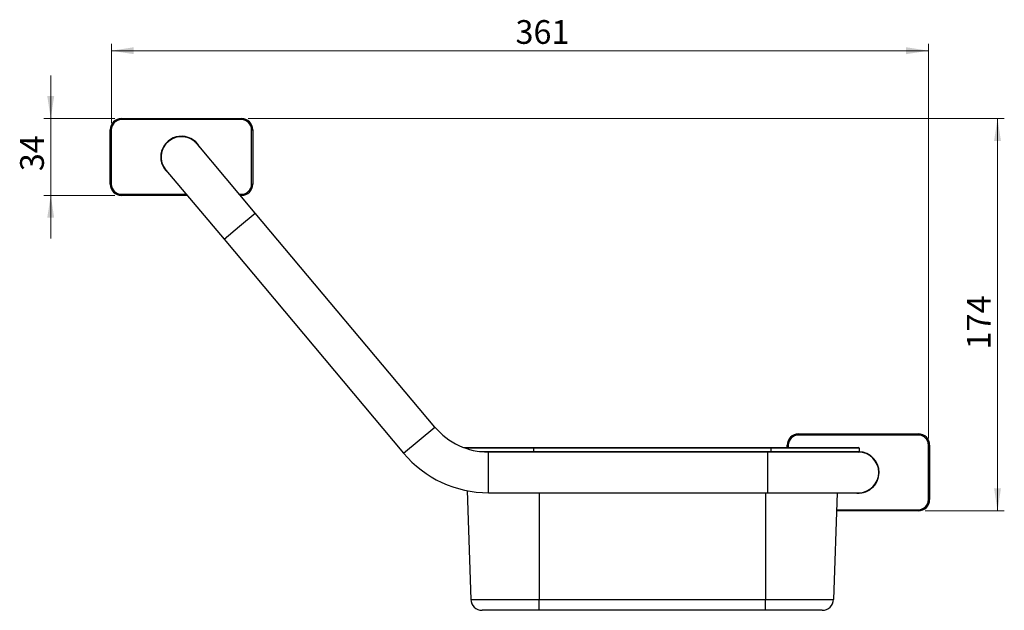
# Model space of a CAD drawing. Units: millimetres. Extents: x 90 to 333, y 75 to 243.
# Drawn here: x 90 to 235, y 156 to 243 of the extents above; entities that cross this region are included whole.
import ezdxf

# ---------------------------------------------------------------- set-up
doc = ezdxf.new("R2010")
doc.units = ezdxf.units.MM
doc.styles.add('SLDTEXTSTYLE0', font='TXT', dxfattribs={"width": 0.75})
doc.dimstyles.new('SLDDIMSTYLE0', dxfattribs={"dimtxt": 3.5, "dimasz": 3.302, "dimexe": 0, "dimexo": 0.0625, "dimgap": 0.875, "dimtad": 1, "dimdec": 0, "dimlfac": 3, "dimrnd": 1e-09, "dimzin": 12, "dimdsep": 46, "dimtxsty": 'SLDTEXTSTYLE0', "dimsah": 1, "dimcen": 0.09, "dimadec": 0, "dimazin": 3, "dimtfac": 1, "dimtdec": 0, "dimtofl": 0, "dimtmove": 0, "dimatfit": 3, "dimfxl": 1, "dimfrac": 2, "dimtolj": 1, "dimtzin": 12, "dimarcsym": 0})
doc.dimstyles.new('SLDDIMSTYLE1', dxfattribs={"dimtxt": 3.5, "dimasz": 3.302, "dimexe": 0, "dimexo": 0.0625, "dimgap": 0.875, "dimtad": 1, "dimlfac": 3, "dimrnd": 1e-09, "dimzin": 12, "dimdsep": 46, "dimtxsty": 'SLDTEXTSTYLE0', "dimsah": 1, "dimcen": 0.09, "dimadec": 0, "dimazin": 3, "dimtfac": 1, "dimtmove": 0, "dimatfit": 0, "dimfxl": 1, "dimfrac": 2, "dimtolj": 1, "dimtzin": 12, "dimarcsym": 0})

# ---------------------------------------------------------------- blocks, each defined once
blk = doc.blocks.new('_D')
at = {"color": 7, "linetype": 'Continuous', "lineweight": 0}
for p, q in [((103.9, 227.93), (103.9, 239.59)), ((224.31, 181.41), (224.31, 239.59)), ((103.9, 238.59), (224.31, 238.59))]:
    blk.add_line(p, q, dxfattribs=at)
at = {"color": 7, "linetype": 'Continuous', "lineweight": 18}
for points in [[(103.9, 238.59), (107.2, 238.08), (107.2, 239.1)], [(224.31, 238.59), (221.01, 239.1), (221.01, 238.08)]]:
    blk.add_solid(points, dxfattribs=at)
at = {"color": 7, "linetype": 'Continuous', "lineweight": 18, "insert": (163.45, 243.1), "char_height": 3.5, "attachment_point": 1, "style": 'SLDTEXTSTYLE0'}
blk.add_mtext('361', dxfattribs=at)
blk = doc.blocks.new('_D_1')
at = {"color": 7, "linetype": 'Continuous', "lineweight": 0}
for p, q in [((124.06, 228.59), (235.48, 228.59)), ((234.48, 228.59), (234.48, 170.75)), ((223.81, 170.75), (235.48, 170.75))]:
    blk.add_line(p, q, dxfattribs=at)
at = {"color": 7, "linetype": 'Continuous', "lineweight": 18}
for points in [[(234.48, 228.59), (233.97, 225.29), (234.98, 225.29)], [(234.48, 170.75), (234.98, 174.05), (233.97, 174.05)]]:
    blk.add_solid(points, dxfattribs=at)
at = {"color": 7, "linetype": 'Continuous', "lineweight": 18, "insert": (229.96, 194.55), "char_height": 3.5, "attachment_point": 1, "rotation": 90, "style": 'SLDTEXTSTYLE0'}
blk.add_mtext('174', dxfattribs=at)
blk = doc.blocks.new('_D_2')
at = {"color": 7, "linetype": 'Continuous', "lineweight": 0}
for p, q in [((94.97, 228.59), (94.97, 234.94)), ((104.4, 228.59), (93.97, 228.59)), ((94.97, 228.59), (94.97, 217.26)), ((104.4, 217.26), (93.97, 217.26)), ((94.97, 217.26), (94.97, 210.91))]:
    blk.add_line(p, q, dxfattribs=at)
at = {"color": 7, "linetype": 'Continuous', "lineweight": 18}
for points in [[(94.97, 228.59), (95.48, 231.89), (94.46, 231.89)], [(94.97, 217.26), (94.46, 213.96), (95.48, 213.96)]]:
    blk.add_solid(points, dxfattribs=at)
at = {"color": 7, "linetype": 'Continuous', "lineweight": 18, "insert": (90.46, 220.83), "char_height": 3.5, "attachment_point": 1, "rotation": 90, "style": 'SLDTEXTSTYLE0'}
blk.add_mtext('34', dxfattribs=at)

msp = doc.modelspace()

# ---------------------------------------------------------------- linework, layer by layer
at = {"color": 7, "linetype": 'Continuous', "lineweight": 25}
for p, q in [((105.3974, 228.4255), (105.3974, 228.5921)), ((105.3974, 228.5921), (123.0641, 228.5921)), ((123.0641, 228.4255), (105.3974, 228.4255)), ((123.0641, 228.4255), (123.0641, 228.5921)), ((103.7308, 218.9255), (103.7308, 226.9255)), ((103.7308, 226.9255), (103.8974, 226.9255)), ((103.8974, 226.9255), (103.8974, 218.9255)), ((124.5641, 218.9255), (124.5641, 226.9255)), ((124.5641, 226.9255), (124.7308, 226.9255)), ((124.7308, 226.9255), (124.7308, 218.9255)), ((125.0994, 214.6399), (116.5289, 224.8538)), ((111.9326, 220.9971), (120.5031, 210.7832)), ((103.7308, 218.9255), (103.8974, 218.9255)), ((124.5641, 218.9255), (124.7308, 218.9255)), ((105.3974, 217.2588), (105.3974, 217.4255)), ((115.0694, 217.2588), (105.3974, 217.2588)), ((123.0641, 217.2588), (122.9019, 217.2588)), ((123.0641, 217.2588), (123.0641, 217.4255)), ((151.5608, 183.1044), (125.0994, 214.6399)), ((120.5031, 210.7832), (146.9645, 179.2477)), ((205.1433, 181.9132), (205.1433, 182.0799)), ((205.1433, 182.0799), (222.8099, 182.0799)), ((222.8099, 181.9132), (205.1433, 181.9132)), ((222.8099, 181.9132), (222.8099, 182.0799)), ((155.8251, 180.0799), (166.0981, 180.0799)), ((166.0981, 179.9966), (166.0981, 180.0799)), ((166.0981, 180.0799), (201.0981, 180.0799)), ((166.0981, 179.9966), (166.0981, 179.4966)), ((201.0981, 179.9966), (166.0981, 179.9966)), ((201.0981, 179.9966), (201.0981, 180.0799)), ((201.0981, 180.0799), (214.0147, 180.0799)), ((201.0981, 179.9966), (201.0981, 179.4966)), ((214.0981, 179.9966), (201.0981, 179.9966)), ((203.4766, 180.0799), (203.4766, 180.4132)), ((203.4766, 180.4132), (203.6433, 180.4132)), ((214.0981, 179.9966), (214.0981, 179.4966)), ((224.3099, 172.4132), (224.3099, 180.4132)), ((224.3099, 180.4132), (224.4766, 180.4132)), ((224.4766, 180.4132), (224.4766, 172.4132)), ((165.1065, 179.4132), (159.4766, 179.4132)), ((166.0981, 179.4132), (165.1065, 179.4132)), ((166.0981, 179.4132), (166.0981, 179.4966)), ((166.0981, 179.4966), (201.0981, 179.4966)), ((201.0981, 179.4132), (166.0981, 179.4132)), ((201.0981, 179.4966), (214.0981, 179.4966)), ((201.0981, 179.4132), (201.0981, 179.4966)), ((214.0147, 179.4132), (201.0981, 179.4132)), ((156.3153, 173.7221), (156.8752, 157.6884)), ((159.4766, 173.4132), (200.6433, 173.4132)), ((200.6433, 173.4132), (213.9766, 173.4132)), ((210.87, 173.4132), (210.3209, 157.6884)), ((224.3099, 172.4132), (224.4766, 172.4132)), ((222.8099, 170.7466), (210.7769, 170.7466)), ((222.8099, 170.7466), (222.8099, 170.9132)), ((156.8752, 157.6884), (166.9314, 157.6884)), ((166.9314, 157.6884), (200.2647, 157.6884)), ((166.9314, 156.0799), (166.9314, 157.6884)), ((200.2647, 157.6884), (210.3209, 157.6884)), ((200.2647, 156.0799), (200.2647, 157.6884)), ((166.9314, 156.0799), (158.5409, 156.0799)), ((200.2647, 156.0799), (166.9314, 156.0799)), ((208.6552, 156.0799), (200.2647, 156.0799))]:
    msp.add_line(p, q, dxfattribs=at)
at = {"color": 8, "linetype": 'Continuous', "lineweight": 25}
for p, q in [((105.3974, 217.4255), (114.9296, 217.4255)), ((122.762, 217.4255), (123.0641, 217.4255)), ((122.8013, 212.7115), (125.0994, 214.6399)), ((120.5031, 210.7832), (122.8013, 212.7115)), ((149.2627, 181.1761), (151.5608, 183.1044)), ((146.9645, 179.2477), (149.2627, 181.1761)), ((166.0981, 179.9966), (156.0538, 179.9966)), ((203.6433, 180.4132), (203.6433, 180.0799)), ((158.1669, 179.4966), (166.0981, 179.4966)), ((159.4766, 176.4132), (159.4766, 179.4132)), ((200.6433, 176.4132), (200.6433, 179.4132)), ((159.4766, 173.4132), (159.4766, 176.4132)), ((200.6433, 173.4132), (200.6433, 176.4132)), ((166.9314, 173.4132), (166.9314, 157.6884)), ((200.2647, 173.4132), (200.2647, 157.6884)), ((210.7827, 170.9132), (222.8099, 170.9132))]:
    msp.add_line(p, q, dxfattribs=at)
at = {"color": 7, "linetype": 'Continuous', "lineweight": 25}
for centre, radius, start, end in [((105.3974, 226.9255), 1.6667, 90, 180), ((105.3974, 226.9255), 1.5, 90, 180), ((123.0641, 226.9255), 1.6667, 360, 90), ((123.0641, 226.9255), 1.5, 360, 90), ((114.2308, 222.9255), 3.05, 29.611142, 230.388858), ((114.2308, 222.9255), 3.0333, 31.498111, 228.501889), ((114.2308, 222.9255), 3, 130, 220), ((114.2308, 222.9255), 3, 40, 130), ((114.2308, 222.9255), 3, 98.804504, 130), ((114.2308, 222.9255), 3, 40, 98.804504), ((105.3974, 218.9255), 1.6667, 180, 270), ((105.3974, 218.9255), 1.5, 180, 270), ((123.0641, 218.9255), 1.5, 270, 0), ((123.0641, 218.9255), 1.6667, 270, 0), ((159.4766, 189.7466), 10.3333, 220, 270), ((205.1433, 180.4132), 1.6667, 90, 180), ((205.1433, 180.4132), 1.5, 90, 180), ((222.8099, 180.4132), 1.6667, 0, 90), ((222.8099, 180.4132), 1.5, 0, 90), ((214.0147, 179.9966), 0.0833, 0, 90), ((159.4766, 189.7466), 16.3333, 220, 270), ((213.9766, 176.4132), 3, 0, 90), ((214.0147, 179.4966), 0.0833, 270, 0), ((213.9766, 176.4132), 3.0333, 0, 88.046104), ((213.9766, 176.4132), 3.05, 0, 87.866711), ((213.9766, 176.4132), 3.05, 259.611142, 0), ((213.9766, 176.4132), 3.0333, 261.498111, 0), ((213.9766, 176.4132), 3, 270, 0), ((222.8099, 172.4132), 1.5, 270, 0), ((222.8099, 172.4132), 1.6667, 270, 0), ((158.5409, 157.7466), 1.6667, 182, 270), ((208.6552, 157.7466), 1.6667, 270, 358)]:
    msp.add_arc(centre, radius, start, end, dxfattribs=at)

# ---------------------------------------------------------------- dimensions: what is measured, and where the dimension line sits
at = {"color": 7, "linetype": 'Continuous', "lineweight": 18}
dim = msp.add_linear_dim(base=(224.3099, 238.5921), p1=(103.8974, 226.9255), p2=(224.3099, 180.4132), dimstyle='SLDDIMSTYLE0', dxfattribs=at)
dim.commit()
dim.dimension.update_dxf_attribs({"geometry": '_D', "text_midpoint": (167.3302, 238.5921), "dimtype": 160})
for base, p1, p2, dimstyle, picture, middle in [((94.9695, 217.2588), (105.3974, 228.5921), (105.3974, 217.2588), 'SLDDIMSTYLE1', '_D_2', (94.9695, 223.4204)), ((234.4766, 170.7466), (123.0641, 228.5921), (222.8099, 170.7466), 'SLDDIMSTYLE0', '_D_1', (234.4766, 198.4264))]:
    dim = msp.add_linear_dim(base=base, p1=p1, p2=p2, angle=90, dimstyle=dimstyle, dxfattribs=at)
    dim.commit()
    dim.dimension.update_dxf_attribs({"geometry": picture, "text_midpoint": middle, "dimtype": 160})

doc.saveas('drawing.dxf')
